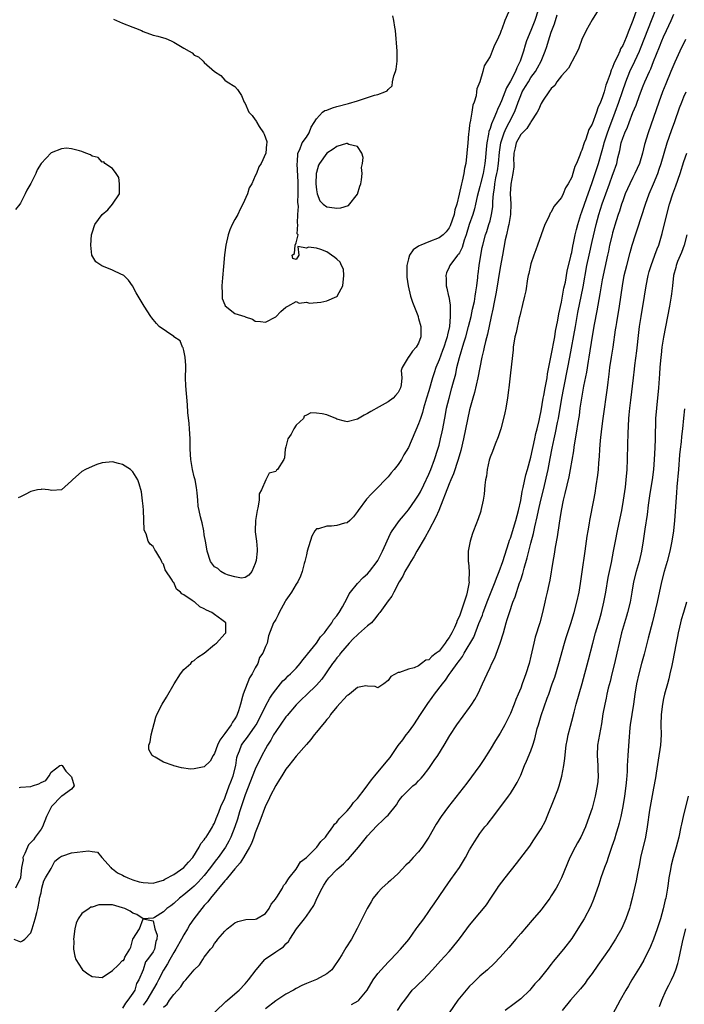
# Model space of a CAD drawing. Units: inches. Extents: x 2655000 to 2658000, y 1554000 to 1557000.
# Drawn here: x 2655767 to 2655897, y 1555030 to 1555223 of the extents above; entities that cross this region are included whole.
import ezdxf

# ---------------------------------------------------------------- set-up
doc = ezdxf.new("R2010")
doc.units = ezdxf.units.IN
doc.header["$MEASUREMENT"] = 0
doc.layers.add('LD26551554_2ft', color=252, linetype='Continuous')

msp = doc.modelspace()

# ---------------------------------------------------------------- linework, layer by layer
at = {"layer": 'LD26551554_2ft'}
for points, elevation in [([(2655795, 1555029.63), (2655795.73, 1555030.27), (2655796.2, 1555031), (2655797, 1555032.16), (2655798.38, 1555033.62), (2655799, 1555034.64), (2655799.2, 1555034.8), (2655799.38, 1555035), (2655801, 1555037), (2655802.05, 1555037.95), (2655802.69, 1555039), (2655803, 1555039.44), (2655804.22, 1555041), (2655804.6, 1555041.41), (2655805, 1555042.14), (2655805.4, 1555042.6), (2655805.68, 1555043), (2655807, 1555044.58), (2655807.45, 1555045), (2655808.34, 1555045.66), (2655809, 1555046.2), (2655809.55, 1555046.45), (2655811.17, 1555046.83), (2655813, 1555046.92), (2655813.2, 1555047), (2655815, 1555048.02), (2655815.74, 1555049), (2655816.13, 1555049.87), (2655817, 1555050.87), (2655817.04, 1555050.96), (2655817.24, 1555051.24), (2655818.3, 1555053), (2655818.52, 1555053.48), (2655819, 1555053.95), (2655819.36, 1555054.64), (2655819.66, 1555055), (2655821, 1555056.73), (2655821.19, 1555057), (2655821.87, 1555058.13), (2655823, 1555058.99), (2655825.02, 1555061), (2655825.85, 1555062.15), (2655826.72, 1555063), (2655827, 1555063.34), (2655828.21, 1555065), (2655828.51, 1555065.49), (2655829, 1555065.91), (2655829.46, 1555066.54), (2655831, 1555068.15), (2655831.7, 1555069), (2655832.25, 1555069.75), (2655833, 1555070.57), (2655834.53, 1555072.53), (2655835.79, 1555074.21), (2655836.41, 1555075), (2655837, 1555075.7), (2655839, 1555078.14), (2655839.41, 1555078.59), (2655839.68, 1555079), (2655841, 1555080.92), (2655841.93, 1555082.07), (2655842.58, 1555083), (2655843, 1555083.54), (2655844.07, 1555085), (2655845.39, 1555087), (2655846.81, 1555089.19), (2655847.68, 1555090.32), (2655848.14, 1555091), (2655849.65, 1555093), (2655850.27, 1555093.73), (2655851, 1555094.85), (2655851.36, 1555095.36), (2655852.57, 1555097), (2655852.77, 1555097.23), (2655853, 1555097.61), (2655853.61, 1555098.39), (2655853.95, 1555099), (2655855.81, 1555102.19), (2655856.83, 1555104.83), (2655857.5, 1555106.5), (2655857.65, 1555107), (2655858.57, 1555109.43), (2655860.02, 1555113), (2655860.27, 1555113.73), (2655860.79, 1555115), (2655861.52, 1555117), (2655862.71, 1555120.71), (2655862.84, 1555121.16), (2655863, 1555121.57), (2655864.07, 1555125), (2655864.58, 1555127), (2655865, 1555128.97), (2655865.3, 1555130.7), (2655865.5, 1555131.5), (2655866.03, 1555133.97), (2655866.33, 1555135), (2655867, 1555137.42), (2655867.76, 1555141), (2655867.96, 1555142.04), (2655868.22, 1555143), (2655868.6, 1555144.6), (2655868.72, 1555145.28), (2655869, 1555146.51), (2655869.42, 1555149), (2655869.53, 1555149.53), (2655869.78, 1555151), (2655869.99, 1555151.99), (2655870.16, 1555153), (2655870.26, 1555153.74), (2655871, 1555157.35), (2655871.67, 1555161), (2655871.85, 1555162.15), (2655872.29, 1555164.29), (2655872.49, 1555165.51), (2655873, 1555167.81), (2655873.48, 1555170.52), (2655873.75, 1555171.75), (2655874.14, 1555173.86), (2655874.83, 1555176.83), (2655874.88, 1555177.12), (2655875, 1555177.56), (2655875.23, 1555178.77), (2655875.38, 1555179.38), (2655875.7, 1555181), (2655875.94, 1555182.06), (2655876.18, 1555183), (2655876.81, 1555185), (2655877, 1555185.48), (2655877.51, 1555187), (2655879, 1555191.27), (2655880.23, 1555195), (2655881, 1555197.55), (2655881.32, 1555198.68), (2655881.39, 1555199), (2655882.02, 1555201), (2655882.27, 1555201.73), (2655883.51, 1555205), (2655884.22, 1555207), (2655884.93, 1555209.07), (2655885.62, 1555211), (2655886.42, 1555213), (2655887.37, 1555215), (2655888.27, 1555217), (2655888.49, 1555217.51), (2655893.8, 1555231)], 8310), ([(2655765.7, 1555043), (2655767, 1555042.48), (2655767.36, 1555042.64), (2655767.84, 1555043), (2655769, 1555044.2), (2655769.28, 1555045), (2655769.69, 1555046.31), (2655769.88, 1555047), (2655770.18, 1555048.18), (2655770.36, 1555049), (2655770.69, 1555050.69), (2655770.69, 1555051), (2655771, 1555052.06), (2655771.16, 1555053), (2655771.58, 1555054.42), (2655771.87, 1555055), (2655773, 1555056.82), (2655773.72, 1555058.28), (2655774.64, 1555059), (2655775, 1555059.25), (2655775.28, 1555059.28), (2655777, 1555059.92), (2655780.32, 1555060.32), (2655781, 1555060.15), (2655782.06, 1555060.06), (2655782.93, 1555059), (2655783, 1555058.94), (2655784.68, 1555057), (2655784.84, 1555056.84), (2655785, 1555056.74), (2655786.01, 1555056.01), (2655787, 1555055.5), (2655787.32, 1555055.32), (2655788, 1555055), (2655789, 1555054.62), (2655790.24, 1555054.24), (2655791, 1555054.06), (2655791.98, 1555054.02), (2655793, 1555053.94), (2655793.8, 1555054.2), (2655795, 1555054.52), (2655795.29, 1555054.71), (2655797, 1555055.65), (2655798.96, 1555057), (2655799.93, 1555058.07), (2655800.72, 1555059), (2655802.02, 1555061), (2655802.3, 1555061.7), (2655803, 1555062.48), (2655803.2, 1555062.8), (2655803.35, 1555063), (2655804, 1555064), (2655804.58, 1555065), (2655804.71, 1555065.29), (2655805, 1555065.72), (2655805.35, 1555066.65), (2655805.85, 1555067.85), (2655806.27, 1555069), (2655807, 1555070.61), (2655807.14, 1555071), (2655807.9, 1555073), (2655808.18, 1555073.82), (2655808.63, 1555075), (2655809.15, 1555077), (2655809.4, 1555078.6), (2655809.51, 1555079), (2655809.88, 1555079.88), (2655810.29, 1555081), (2655810.58, 1555081.42), (2655811.46, 1555082.54), (2655813, 1555084.71), (2655813.19, 1555085), (2655814.24, 1555087), (2655815, 1555088.63), (2655815.81, 1555090.19), (2655816.38, 1555091), (2655817, 1555091.85), (2655818.42, 1555093.58), (2655819, 1555094.09), (2655819.45, 1555094.55), (2655819.92, 1555095), (2655821, 1555096.1), (2655821.79, 1555097), (2655822.28, 1555097.72), (2655823, 1555098.55), (2655823.2, 1555098.8), (2655825, 1555101), (2655825.77, 1555102.23), (2655826.58, 1555103), (2655827, 1555103.63), (2655828.01, 1555105), (2655828.35, 1555105.65), (2655829, 1555106.36), (2655829.24, 1555106.76), (2655829.46, 1555107), (2655830.07, 1555108.07), (2655831, 1555109.79), (2655831.37, 1555110.63), (2655831.64, 1555111), (2655833, 1555112.66), (2655834.13, 1555113.87), (2655835, 1555114.55), (2655835.38, 1555115), (2655836.87, 1555117), (2655837, 1555117.21), (2655837.89, 1555119), (2655839.5, 1555122.5), (2655839.83, 1555123), (2655841.26, 1555125), (2655842.04, 1555125.96), (2655843, 1555127.08), (2655844.34, 1555129), (2655845, 1555129.98), (2655845.35, 1555130.65), (2655846.01, 1555132.01), (2655847, 1555134.12), (2655847.37, 1555135), (2655848.14, 1555137), (2655848.78, 1555139), (2655849, 1555139.76), (2655849.31, 1555141), (2655849.62, 1555142.38), (2655849.75, 1555143), (2655850.24, 1555145.76), (2655850.48, 1555147), (2655850.97, 1555148.97), (2655851.54, 1555151), (2655851.72, 1555151.72), (2655852.27, 1555153.73), (2655852.52, 1555155), (2655852.99, 1555156.99), (2655853.84, 1555159.84), (2655854.22, 1555161), (2655854.79, 1555163), (2655855.29, 1555165), (2655855.59, 1555166.41), (2655855.94, 1555167.94), (2655856.11, 1555169), (2655856.18, 1555169.82), (2655856.41, 1555171), (2655856.61, 1555172.61), (2655856.63, 1555173), (2655856.69, 1555173.31), (2655856.87, 1555175), (2655857.16, 1555177), (2655857.48, 1555178.52), (2655857.57, 1555179), (2655858.12, 1555181), (2655858.35, 1555181.65), (2655858.78, 1555183), (2655859, 1555183.76), (2655859.31, 1555185), (2655859.53, 1555186.47), (2655859.55, 1555187), (2655859.54, 1555187.54), (2655859.66, 1555189), (2655859.86, 1555190.14), (2655859.93, 1555191), (2655860.15, 1555192.15), (2655860.34, 1555193), (2655860.44, 1555193.56), (2655860.65, 1555195), (2655860.84, 1555197.16), (2655861.12, 1555199), (2655861.19, 1555199.19), (2655861.76, 1555201), (2655862.13, 1555201.87), (2655862.77, 1555203), (2655863.76, 1555205), (2655864.11, 1555205.89), (2655864.48, 1555207), (2655865, 1555208.29), (2655865.32, 1555209), (2655865.96, 1555210.04), (2655866.5, 1555211), (2655867, 1555211.81), (2655867.89, 1555213), (2655868.3, 1555213.7), (2655869.01, 1555215), (2655869.81, 1555217), (2655870.12, 1555217.88), (2655870.43, 1555219), (2655871, 1555220.73), (2655871.64, 1555222.36), (2655872.12, 1555224.12)], 8304), ([(2655862.62, 1555224.62), (2655861.88, 1555223), (2655861.3, 1555221.3), (2655861.17, 1555221), (2655861, 1555220.45), (2655860.31, 1555219), (2655859.86, 1555218.14), (2655859.44, 1555217), (2655859, 1555215.94), (2655858.45, 1555215), (2655857.86, 1555214.14), (2655857.58, 1555213), (2655856.97, 1555211), (2655856.43, 1555209.57), (2655856.37, 1555209), (2655856.25, 1555208.25), (2655855.86, 1555207), (2655855.6, 1555206.4), (2655855.4, 1555205), (2655855.1, 1555203.1), (2655855.05, 1555202.95), (2655855, 1555202.42), (2655854.82, 1555201.18), (2655854.8, 1555200.8), (2655854.62, 1555199), (2655854.45, 1555197), (2655854.23, 1555195), (2655854, 1555194), (2655853.84, 1555193), (2655853.53, 1555191.53), (2655853.37, 1555191), (2655852.97, 1555188.97), (2655852.5, 1555187), (2655852.12, 1555185.88), (2655851.97, 1555185), (2655851.21, 1555182.79), (2655851, 1555182.38), (2655850.41, 1555181.59), (2655849.78, 1555181), (2655849, 1555180.39), (2655847, 1555179.6), (2655845.4, 1555179), (2655845.13, 1555178.87), (2655845, 1555178.76), (2655843.95, 1555178.05), (2655843.2, 1555177), (2655843, 1555176.29), (2655842.71, 1555175), (2655842.69, 1555173), (2655842.72, 1555172.72), (2655842.93, 1555171), (2655843.42, 1555169), (2655843.79, 1555167.79), (2655844.82, 1555165.18), (2655844.88, 1555165), (2655844.89, 1555164.89), (2655845, 1555164.62), (2655845.43, 1555163), (2655845.41, 1555162.59), (2655845.41, 1555161), (2655845, 1555159.79), (2655844.52, 1555159), (2655843.77, 1555158.23), (2655843, 1555157.02), (2655842.97, 1555157), (2655842.95, 1555156.95), (2655841.75, 1555155), (2655841.59, 1555154.41), (2655841.69, 1555153), (2655841.57, 1555151.57), (2655841.46, 1555151), (2655841, 1555150.09), (2655840.48, 1555149.52), (2655840, 1555149), (2655839, 1555148.28), (2655837.27, 1555147.27), (2655835.63, 1555146.37), (2655835, 1555145.96), (2655834.34, 1555145.66), (2655833, 1555144.89), (2655831, 1555144.36), (2655830.47, 1555144.47), (2655829, 1555144.89), (2655828.78, 1555145), (2655827, 1555145.75), (2655826.09, 1555145.91), (2655825, 1555146.04), (2655823.87, 1555146.13), (2655823, 1555145.65), (2655822.55, 1555145.45), (2655822.42, 1555145), (2655821, 1555143.69), (2655820.53, 1555143), (2655820.04, 1555141.96), (2655819.36, 1555141), (2655819, 1555139.45), (2655818.87, 1555139), (2655818.71, 1555137.29), (2655818.56, 1555137), (2655817.37, 1555135), (2655817.15, 1555134.85), (2655817, 1555134.63), (2655815.73, 1555134.27), (2655815.09, 1555133), (2655814.18, 1555131), (2655813.77, 1555130.23), (2655813.75, 1555129), (2655813.5, 1555127.5), (2655813.36, 1555127), (2655813.03, 1555125), (2655812.96, 1555123), (2655813, 1555122.8), (2655813.24, 1555121), (2655813.39, 1555119.39), (2655813.39, 1555119), (2655813.15, 1555117.15), (2655813, 1555116.6), (2655812.34, 1555115), (2655811.72, 1555114.28), (2655811, 1555113.84), (2655810.3, 1555113.7), (2655809, 1555113.95), (2655807.72, 1555114.28), (2655807, 1555114.6), (2655806.21, 1555115), (2655805.62, 1555115.62), (2655805, 1555115.94), (2655804.24, 1555117), (2655803.57, 1555119), (2655803.5, 1555119.5), (2655803.26, 1555121), (2655803, 1555122.23), (2655802.89, 1555123), (2655802.57, 1555124.57), (2655802.44, 1555125), (2655802.25, 1555125.75), (2655801.97, 1555127), (2655801.83, 1555127.83), (2655801.7, 1555129), (2655801.58, 1555130.42), (2655801.47, 1555131.47), (2655801.18, 1555133), (2655801, 1555133.58), (2655800.69, 1555135), (2655800.35, 1555137), (2655800.24, 1555139), (2655800.21, 1555140.21), (2655800.22, 1555141), (2655800.1, 1555143), (2655800.02, 1555144.03), (2655799.79, 1555146.21), (2655799.7, 1555147.7), (2655799.4, 1555151.4), (2655799.34, 1555153), (2655799.35, 1555155), (2655799.37, 1555155.37), (2655799.26, 1555157), (2655799, 1555158.33), (2655798.86, 1555158.86), (2655798.74, 1555159), (2655798.25, 1555160.25), (2655797.06, 1555161), (2655797, 1555161.07), (2655794.13, 1555163), (2655793.64, 1555163.64), (2655793, 1555164.41), (2655792.74, 1555164.74), (2655792.52, 1555165), (2655791.19, 1555167), (2655789.64, 1555169.64), (2655788.92, 1555171), (2655788.12, 1555172.12), (2655787.22, 1555173), (2655787, 1555173.14), (2655786.77, 1555173.23), (2655785, 1555174.07), (2655782.91, 1555174.91), (2655781.73, 1555175.73), (2655780.98, 1555176.98), (2655780.77, 1555179), (2655780.9, 1555181), (2655781, 1555181.38), (2655781.57, 1555183), (2655782.99, 1555185.01), (2655784.08, 1555185.92), (2655784.98, 1555187), (2655786.35, 1555189), (2655786.4, 1555189.6), (2655786.41, 1555191), (2655786.25, 1555192.25), (2655785.75, 1555193), (2655785, 1555193.98), (2655783.51, 1555195), (2655783.33, 1555195.33), (2655783, 1555195.21), (2655782.17, 1555196.17), (2655781, 1555196.41), (2655780.67, 1555196.67), (2655779.78, 1555197), (2655779, 1555197.35), (2655778.54, 1555197.46), (2655777, 1555197.87), (2655776.01, 1555197.99), (2655775, 1555197.85), (2655772.97, 1555197.03), (2655771.03, 1555194.97), (2655770.27, 1555193.73), (2655769.97, 1555193), (2655769, 1555191.06), (2655768.25, 1555189.75), (2655767.91, 1555189), (2655767, 1555187.22), (2655766.85, 1555187), (2655766.02, 1555185.98)], 8300), ([(2655868.43, 1555225), (2655867.8, 1555223), (2655867, 1555221.05), (2655866.13, 1555219), (2655865.85, 1555218.15), (2655865.53, 1555217), (2655864.92, 1555215), (2655864.27, 1555213.73), (2655864, 1555213), (2655863, 1555211.09), (2655862.2, 1555209.8), (2655861.24, 1555207.24), (2655861, 1555206.64), (2655860.47, 1555205.53), (2655860.28, 1555205), (2655859.76, 1555203.76), (2655859.26, 1555202.74), (2655859, 1555201.8), (2655858.78, 1555201.22), (2655858.71, 1555200.71), (2655858.38, 1555199), (2655858.24, 1555197.76), (2655858.12, 1555196.12), (2655857.99, 1555195), (2655857.82, 1555194.18), (2655857.62, 1555193), (2655857.11, 1555191), (2655857, 1555190.49), (2655856.48, 1555188.48), (2655856.17, 1555187), (2655855.93, 1555186.07), (2655855.6, 1555185), (2655854.92, 1555183), (2655854.33, 1555181), (2655853.95, 1555179.95), (2655853.52, 1555178.48), (2655853, 1555177.49), (2655852.82, 1555177.18), (2655852.64, 1555177), (2655851.13, 1555175), (2655851, 1555174.65), (2655850.47, 1555173.53), (2655850.32, 1555173), (2655850.38, 1555172.38), (2655850.42, 1555171), (2655850.55, 1555170.55), (2655850.86, 1555169), (2655850.9, 1555168.9), (2655851.18, 1555167.18), (2655851.15, 1555166.85), (2655851.21, 1555165), (2655851.04, 1555163.04), (2655850.63, 1555161.37), (2655850.59, 1555161), (2655850.41, 1555160.41), (2655849.94, 1555159), (2655849.69, 1555158.31), (2655849, 1555156.48), (2655848.39, 1555155), (2655848.04, 1555153.96), (2655847.74, 1555153), (2655847, 1555150.42), (2655846.57, 1555149), (2655846.36, 1555148.36), (2655845.97, 1555147), (2655845.79, 1555146.21), (2655845.35, 1555145), (2655845, 1555143.93), (2655843, 1555139.33), (2655842.13, 1555137.87), (2655841.64, 1555137), (2655841, 1555135.98), (2655840.21, 1555135), (2655839.63, 1555134.37), (2655839, 1555133.6), (2655838.46, 1555133), (2655837, 1555131.51), (2655836.52, 1555131), (2655835.75, 1555130.25), (2655834.77, 1555129.23), (2655833.13, 1555127), (2655833, 1555126.79), (2655832.26, 1555125.74), (2655831.49, 1555125), (2655831, 1555124.58), (2655830.47, 1555124.47), (2655829, 1555124.01), (2655827.93, 1555123.93), (2655827, 1555123.93), (2655825.39, 1555123.39), (2655825, 1555123.38), (2655824.67, 1555123), (2655824.05, 1555121.95), (2655823.17, 1555119), (2655823, 1555118.31), (2655822.71, 1555117), (2655822.58, 1555116.58), (2655822.18, 1555115), (2655821.87, 1555114.13), (2655821.3, 1555113), (2655821, 1555112.54), (2655820.08, 1555111), (2655819.66, 1555110.34), (2655819, 1555109.4), (2655818.86, 1555109.14), (2655818.43, 1555108.43), (2655817.64, 1555107), (2655817.47, 1555106.53), (2655817, 1555105.62), (2655816.78, 1555105.22), (2655816.59, 1555105), (2655815.61, 1555102.39), (2655815.29, 1555101), (2655815, 1555100.35), (2655814.46, 1555099), (2655813.84, 1555098.16), (2655813.48, 1555097), (2655813, 1555096.18), (2655812.4, 1555095), (2655811.83, 1555094.17), (2655810.61, 1555091), (2655810.51, 1555090.51), (2655810.09, 1555089), (2655809.71, 1555087.71), (2655809.47, 1555087), (2655809.29, 1555086.71), (2655809, 1555086.17), (2655808.51, 1555085.49), (2655808.27, 1555085), (2655807, 1555083.3), (2655806.05, 1555081.95), (2655805.59, 1555081), (2655805, 1555079.39), (2655804.73, 1555079), (2655804.14, 1555077.86), (2655803, 1555076.77), (2655801, 1555076.37), (2655800.31, 1555076.31), (2655798.53, 1555076.53), (2655797, 1555076.95), (2655796.91, 1555077), (2655795, 1555077.67), (2655793.35, 1555078.65), (2655793, 1555078.84), (2655792.76, 1555079), (2655792.15, 1555080.15), (2655792.14, 1555081), (2655792.37, 1555081.63), (2655792.59, 1555083), (2655793.5, 1555086.5), (2655793.7, 1555087), (2655794.74, 1555089), (2655795.61, 1555090.39), (2655797.08, 1555093), (2655798.32, 1555095), (2655799, 1555095.82), (2655800.33, 1555097), (2655800.64, 1555097.36), (2655801, 1555097.59), (2655801.75, 1555098.25), (2655802.96, 1555099), (2655805, 1555100.73), (2655805.38, 1555101), (2655807, 1555102.83), (2655807.2, 1555103), (2655807.22, 1555103.22), (2655807.19, 1555105), (2655806.44, 1555105.56), (2655805, 1555106.58), (2655804.5, 1555107), (2655803.42, 1555107.42), (2655803, 1555107.74), (2655802.12, 1555108.12), (2655801.14, 1555109), (2655801, 1555109.08), (2655800.63, 1555109.37), (2655799, 1555110.48), (2655798.62, 1555110.62), (2655798.36, 1555111), (2655797.56, 1555111.56), (2655797, 1555112.85), (2655796.9, 1555112.9), (2655796.7, 1555113.3), (2655795.32, 1555115.32), (2655795, 1555116.44), (2655794.73, 1555116.73), (2655794.65, 1555117), (2655794.28, 1555117.72), (2655793.5, 1555119), (2655793.29, 1555119.29), (2655793, 1555119.94), (2655792.36, 1555120.36), (2655791.98, 1555121), (2655791.58, 1555122.42), (2655791.28, 1555123), (2655791.22, 1555123.22), (2655791.06, 1555127.06), (2655791, 1555127.83), (2655790.9, 1555128.9), (2655790.66, 1555130.66), (2655790.23, 1555132.23), (2655789.99, 1555133), (2655789, 1555134.56), (2655788.54, 1555135), (2655787, 1555135.97), (2655786.18, 1555136.18), (2655785, 1555136.5), (2655783, 1555136.29), (2655781.97, 1555135.97), (2655781, 1555135.59), (2655779.71, 1555135), (2655779, 1555134.59), (2655777.17, 1555133), (2655777, 1555132.82), (2655775, 1555131.01), (2655773.1, 1555130.9), (2655772.47, 1555131), (2655771.14, 1555131.14), (2655771, 1555131.12), (2655770.34, 1555131), (2655769, 1555130.69), (2655767.9, 1555130.1), (2655767, 1555129.68), (2655766.55, 1555129.45)], 8302), ([(2655785.23, 1555223.23), (2655785.82, 1555223), (2655787, 1555222.48), (2655789, 1555221.66), (2655789.5, 1555221.5), (2655790.72, 1555221), (2655791, 1555220.84), (2655793, 1555220.13), (2655793.92, 1555219.92), (2655795.45, 1555219.45), (2655796.52, 1555219), (2655797, 1555218.76), (2655797.65, 1555218.35), (2655799, 1555217.56), (2655800.04, 1555217), (2655800.63, 1555216.63), (2655801, 1555216.22), (2655801.85, 1555215.85), (2655802.78, 1555215), (2655803, 1555214.77), (2655805, 1555212.99), (2655806.24, 1555212.24), (2655807, 1555211.27), (2655807.5, 1555211), (2655809, 1555210.03), (2655809.48, 1555209.48), (2655810.32, 1555208.32), (2655810.83, 1555207), (2655811, 1555206.72), (2655811.75, 1555205), (2655812.35, 1555204.35), (2655813, 1555203.55), (2655813.2, 1555203.2), (2655813.29, 1555203), (2655813.78, 1555202.22), (2655814.61, 1555201), (2655814.75, 1555200.75), (2655815, 1555200.02), (2655815.25, 1555199.25), (2655815.28, 1555199), (2655815.22, 1555198.78), (2655815.06, 1555197), (2655814.14, 1555195), (2655813.66, 1555194.34), (2655813.23, 1555193), (2655813, 1555192.53), (2655812.29, 1555191), (2655811.8, 1555190.2), (2655811.44, 1555189), (2655810.55, 1555187), (2655810, 1555186), (2655809.55, 1555185), (2655809, 1555184), (2655808.49, 1555183), (2655808.01, 1555181.99), (2655807.7, 1555181), (2655807.21, 1555179), (2655806.95, 1555177.05), (2655806.76, 1555174.76), (2655806.54, 1555172.54), (2655806.41, 1555171), (2655806.5, 1555169.5), (2655806.47, 1555169), (2655806.52, 1555168.52), (2655807, 1555167.26), (2655807.09, 1555167.09), (2655809, 1555165.57), (2655810.91, 1555165), (2655811, 1555164.95), (2655812.46, 1555164.46), (2655813, 1555164.06), (2655814.03, 1555164.03), (2655815, 1555163.91), (2655817, 1555164.95), (2655818.01, 1555165.99), (2655819, 1555166.8), (2655819.1, 1555166.9), (2655819.34, 1555167), (2655821, 1555167.92), (2655821.61, 1555167.61), (2655823, 1555167.79), (2655823.61, 1555167.61), (2655825.82, 1555167.82), (2655827, 1555168.04), (2655829, 1555168.93), (2655829.08, 1555169), (2655829.12, 1555169.12), (2655830.16, 1555171), (2655830.36, 1555173), (2655830.27, 1555174.27), (2655829.9, 1555175), (2655829.64, 1555175.64), (2655829, 1555176.25), (2655828.57, 1555176.57), (2655827.93, 1555177), (2655827, 1555177.66), (2655825.86, 1555178.14), (2655825, 1555178.41), (2655823.4, 1555178.6), (2655823, 1555178.4), (2655821.32, 1555178.68), (2655821.5, 1555177), (2655821, 1555176.14), (2655820.37, 1555176.37), (2655820.19, 1555177), (2655820.67, 1555177.33), (2655820.8, 1555179), (2655821, 1555179.42), (2655821.37, 1555181), (2655821.18, 1555181.18), (2655821.36, 1555183), (2655821.25, 1555183.25), (2655821.34, 1555185), (2655821.44, 1555186.56), (2655821.38, 1555187), (2655821.36, 1555187.36), (2655821.41, 1555189), (2655821.38, 1555191.38), (2655821.17, 1555194.83), (2655821.19, 1555195), (2655821.26, 1555195.26), (2655821.32, 1555197), (2655821.74, 1555197.74), (2655822.18, 1555199), (2655823, 1555200.13), (2655823.56, 1555201), (2655823.91, 1555202.09), (2655824.54, 1555203), (2655825, 1555203.75), (2655826.19, 1555205), (2655826.65, 1555205.35), (2655827, 1555205.45), (2655828.11, 1555205.89), (2655829, 1555206.11), (2655831.27, 1555206.73), (2655833, 1555207.26), (2655833.4, 1555207.4), (2655835, 1555207.89), (2655836.34, 1555208.34), (2655837, 1555208.46), (2655838.4, 1555209), (2655838.82, 1555209.18), (2655839, 1555209.48), (2655839.81, 1555210.19), (2655839.9, 1555211), (2655840.14, 1555212.14), (2655840.46, 1555213), (2655840.57, 1555213.43), (2655840.8, 1555215), (2655840.81, 1555217), (2655840.45, 1555221), (2655840.34, 1555221.66), (2655840.16, 1555223), (2655839.93, 1555223.93)], 8298), ([(2655880.16, 1555225), (2655879, 1555223.15), (2655877.85, 1555221), (2655877, 1555219.28), (2655876.41, 1555217.59), (2655876.16, 1555217), (2655875.17, 1555215.17), (2655875.06, 1555214.94), (2655875, 1555214.88), (2655874.37, 1555213.63), (2655873, 1555212.17), (2655872.1, 1555211), (2655871.72, 1555210.28), (2655871, 1555209.65), (2655870.51, 1555209), (2655869.39, 1555207.39), (2655869, 1555206.76), (2655868.52, 1555205.48), (2655868.25, 1555205), (2655867, 1555203.16), (2655866.92, 1555203), (2655866.19, 1555201.81), (2655865.33, 1555201), (2655865, 1555200.63), (2655864.12, 1555199), (2655863.94, 1555198.06), (2655863.67, 1555197), (2655863.61, 1555195.61), (2655863.64, 1555195), (2655863.64, 1555194.35), (2655863.47, 1555193), (2655863.06, 1555190.94), (2655862.97, 1555189), (2655863.1, 1555187.1), (2655863.02, 1555185), (2655862.68, 1555183), (2655862.57, 1555182.57), (2655862.23, 1555181), (2655861.99, 1555179.99), (2655861.42, 1555177), (2655861, 1555174.58), (2655860.22, 1555169.78), (2655859.8, 1555167.8), (2655859.55, 1555166.45), (2655859.23, 1555165), (2655858.49, 1555161.51), (2655858.08, 1555160.08), (2655857.83, 1555159), (2655857.69, 1555158.31), (2655857.37, 1555157), (2655856.63, 1555153), (2655855.92, 1555150.08), (2655855.6, 1555149), (2655855, 1555146.73), (2655853.78, 1555141), (2655853.25, 1555138.75), (2655852.77, 1555137), (2655851.84, 1555134.16), (2655851.33, 1555133), (2655851, 1555132.22), (2655850.19, 1555130.19), (2655849.76, 1555129), (2655848.94, 1555127), (2655848.36, 1555125.64), (2655847, 1555123.08), (2655846.26, 1555121.74), (2655844.63, 1555119), (2655844.08, 1555117.92), (2655843.48, 1555117), (2655843, 1555116.2), (2655842.3, 1555115), (2655841.89, 1555114.11), (2655841.17, 1555113), (2655840.12, 1555111), (2655839.78, 1555110.22), (2655839, 1555109.25), (2655837.39, 1555107), (2655837.22, 1555106.78), (2655837, 1555106.55), (2655836.33, 1555105.67), (2655835.74, 1555105), (2655835, 1555104.4), (2655833.2, 1555102.8), (2655833, 1555102.64), (2655832.16, 1555101.84), (2655831.38, 1555101), (2655829.7, 1555099), (2655829.42, 1555098.58), (2655829, 1555098.09), (2655828.52, 1555097.48), (2655828.09, 1555097), (2655827, 1555095.39), (2655826.72, 1555095), (2655826.05, 1555093.95), (2655825, 1555092.76), (2655823, 1555090.87), (2655822.07, 1555089.93), (2655821, 1555088.89), (2655819.22, 1555086.78), (2655819, 1555086.54), (2655817, 1555083.68), (2655816.59, 1555083), (2655816.04, 1555081.96), (2655815.4, 1555081), (2655815, 1555080.31), (2655814.28, 1555079), (2655813, 1555076.32), (2655811, 1555071.28), (2655809.92, 1555067.92), (2655809.5, 1555066.5), (2655808.98, 1555065), (2655808.2, 1555063), (2655807.82, 1555062.18), (2655807.15, 1555061), (2655805.74, 1555059), (2655805.42, 1555058.58), (2655804.53, 1555057.47), (2655804.2, 1555057), (2655803, 1555055.48), (2655801.82, 1555054.18), (2655801, 1555053.37), (2655800.54, 1555053), (2655799, 1555051.69), (2655798.14, 1555051), (2655797, 1555049.94), (2655796.46, 1555049.54), (2655795.64, 1555049), (2655795, 1555048.33), (2655793.23, 1555047.23), (2655793, 1555047.1), (2655791.05, 1555047), (2655793, 1555046.56), (2655793.29, 1555045), (2655793.79, 1555043.79), (2655793.7, 1555043), (2655793.47, 1555042.53), (2655793.26, 1555041), (2655793, 1555040.48), (2655791.89, 1555039), (2655791.45, 1555038.55), (2655791.02, 1555037), (2655790.19, 1555035), (2655789.73, 1555034.27), (2655789.36, 1555033), (2655789, 1555032.39), (2655788.02, 1555031), (2655787.53, 1555030.47), (2655787, 1555029.49)], 8306), ([(2655887.7, 1555225), (2655887, 1555222.98), (2655886.19, 1555221), (2655885.67, 1555219.67), (2655885, 1555218.11), (2655884.59, 1555217.41), (2655884.42, 1555217), (2655883.95, 1555215.95), (2655883.31, 1555214.69), (2655883, 1555213.78), (2655882.73, 1555213.27), (2655882.53, 1555212.53), (2655881.98, 1555211), (2655881.7, 1555210.3), (2655881.37, 1555209), (2655881, 1555207.84), (2655880.65, 1555207), (2655880.13, 1555205.87), (2655879.86, 1555205), (2655879, 1555202.66), (2655878.38, 1555201.62), (2655877.74, 1555199.74), (2655877.43, 1555199), (2655877, 1555197.58), (2655876.8, 1555197.2), (2655876.6, 1555196.6), (2655875.91, 1555195), (2655875.62, 1555194.38), (2655875.23, 1555193), (2655875, 1555192.28), (2655874.32, 1555191), (2655873.8, 1555190.2), (2655873.32, 1555189), (2655873, 1555188.34), (2655871.9, 1555187), (2655871.47, 1555186.53), (2655871, 1555185.45), (2655870.79, 1555185.21), (2655870.51, 1555184.51), (2655869.75, 1555183), (2655869, 1555181.01), (2655868.27, 1555179), (2655867.95, 1555178.05), (2655867.57, 1555177), (2655867, 1555175.33), (2655866.91, 1555175), (2655866.61, 1555173.39), (2655866.49, 1555173), (2655866.36, 1555172.36), (2655866, 1555170), (2655865.78, 1555169), (2655865.37, 1555167.37), (2655865.24, 1555166.76), (2655865, 1555165.97), (2655864.85, 1555165.15), (2655864.73, 1555164.73), (2655864.12, 1555161.88), (2655863.88, 1555161), (2655863.55, 1555159), (2655863.52, 1555158.48), (2655863, 1555153.93), (2655862.71, 1555151), (2655862.64, 1555150.64), (2655862.44, 1555149), (2655862.29, 1555148.29), (2655862.08, 1555147), (2655861.9, 1555146.1), (2655861.62, 1555145), (2655861.08, 1555143), (2655860.6, 1555141.4), (2655859.98, 1555139.98), (2655859.45, 1555138.55), (2655859, 1555137.45), (2655858.82, 1555136.82), (2655858.43, 1555135), (2655858.28, 1555133.72), (2655858.1, 1555133), (2655857.95, 1555131.95), (2655857.82, 1555130.18), (2655857.67, 1555129), (2655857.22, 1555127), (2655857.16, 1555126.84), (2655856.66, 1555125.34), (2655855.74, 1555123), (2655855.55, 1555122.45), (2655855.11, 1555121), (2655854.72, 1555119), (2655854.74, 1555118.74), (2655854.7, 1555117), (2655854.78, 1555116.78), (2655854.91, 1555115), (2655854.87, 1555113.13), (2655854.9, 1555113), (2655854.91, 1555112.91), (2655854.52, 1555111), (2655854.39, 1555110.39), (2655853.92, 1555109), (2655853.43, 1555107.43), (2655853, 1555106.25), (2655852.57, 1555105.43), (2655852.45, 1555105), (2655852.03, 1555104.03), (2655851.51, 1555103), (2655851, 1555102.09), (2655850.5, 1555101.5), (2655850.23, 1555101), (2655849, 1555099.44), (2655848.45, 1555099), (2655847.6, 1555098.4), (2655847, 1555097.75), (2655846.38, 1555097.62), (2655845.59, 1555097), (2655845, 1555096.56), (2655844.14, 1555096.14), (2655843, 1555095.86), (2655841.26, 1555095.26), (2655841, 1555095.24), (2655839.58, 1555094.42), (2655839, 1555093.67), (2655838.16, 1555093), (2655837, 1555092.2), (2655836.46, 1555092.46), (2655835, 1555092.55), (2655834.64, 1555092.64), (2655833, 1555092.3), (2655831.45, 1555091), (2655831.22, 1555090.78), (2655831, 1555090.72), (2655829, 1555088.53), (2655827.7, 1555087), (2655827.5, 1555086.5), (2655827, 1555086.01), (2655826.58, 1555085.42), (2655826.14, 1555085), (2655825, 1555083.53), (2655824.56, 1555083), (2655823.89, 1555082.11), (2655823, 1555081.14), (2655821, 1555078.83), (2655819.55, 1555077), (2655819, 1555076.28), (2655818.19, 1555075), (2655817.76, 1555074.24), (2655817, 1555073.12), (2655815.91, 1555071), (2655815.63, 1555070.37), (2655815, 1555069.13), (2655813.89, 1555066.11), (2655813, 1555063.85), (2655812.72, 1555063), (2655812.24, 1555061.76), (2655811.86, 1555061), (2655810.69, 1555059), (2655810.05, 1555057.95), (2655809, 1555056.74), (2655807.53, 1555055), (2655807.31, 1555054.69), (2655807, 1555054.41), (2655804.2, 1555051), (2655803.7, 1555050.3), (2655803, 1555049.56), (2655802.51, 1555049), (2655800.96, 1555047), (2655800.16, 1555045.84), (2655799.69, 1555045), (2655799, 1555043.86), (2655798.55, 1555043), (2655797.4, 1555041), (2655797, 1555040.4), (2655796.23, 1555039), (2655795.82, 1555038.18), (2655795, 1555036.9), (2655794.01, 1555035), (2655793.67, 1555034.33), (2655791.72, 1555031), (2655791.44, 1555030.56), (2655791, 1555030.02)], 8308), ([(2655803, 1555026.63), (2655807.24, 1555030.76), (2655807.54, 1555031), (2655809, 1555032.29), (2655809.83, 1555033), (2655811, 1555034.22), (2655811.69, 1555035), (2655813.19, 1555037), (2655814.87, 1555039), (2655815, 1555039.11), (2655817, 1555040.48), (2655817.78, 1555041), (2655818.52, 1555041.48), (2655819, 1555042.07), (2655819.48, 1555042.52), (2655819.76, 1555043), (2655821.07, 1555045), (2655822.64, 1555047), (2655823, 1555047.49), (2655824.44, 1555049.56), (2655825.19, 1555051.19), (2655826.08, 1555053), (2655826.45, 1555053.55), (2655827, 1555054.45), (2655827.42, 1555055), (2655829, 1555056.61), (2655829.42, 1555057), (2655830.28, 1555057.72), (2655831, 1555058.5), (2655831.27, 1555058.73), (2655833.21, 1555061), (2655834.02, 1555061.98), (2655834.79, 1555063), (2655835, 1555063.26), (2655836.82, 1555065.18), (2655837, 1555065.39), (2655837.86, 1555066.14), (2655838.72, 1555067), (2655839, 1555067.31), (2655840.67, 1555069.33), (2655841, 1555069.87), (2655841.47, 1555070.53), (2655841.83, 1555071), (2655843, 1555072.19), (2655843.89, 1555073), (2655844.49, 1555073.51), (2655845, 1555074), (2655845.49, 1555074.51), (2655845.92, 1555075), (2655847, 1555076.42), (2655847.41, 1555077), (2655848.03, 1555077.97), (2655848.74, 1555079), (2655850, 1555081), (2655851.13, 1555082.87), (2655852.52, 1555085), (2655855, 1555088.38), (2655855.43, 1555089), (2655856.04, 1555089.96), (2655856.59, 1555091), (2655857, 1555091.83), (2655857.51, 1555093), (2655858, 1555094), (2655858.41, 1555095), (2655859, 1555096.2), (2655859.36, 1555097), (2655859.91, 1555098.09), (2655861.01, 1555101), (2655861.62, 1555103), (2655862.17, 1555105), (2655862.38, 1555105.62), (2655862.78, 1555107), (2655863.49, 1555109), (2655863.93, 1555110.07), (2655864.8, 1555112.8), (2655864.91, 1555113.09), (2655865, 1555113.42), (2655865.39, 1555114.61), (2655865.65, 1555115.65), (2655866.29, 1555117.71), (2655866.59, 1555119), (2655867, 1555120.55), (2655867.54, 1555122.46), (2655867.8, 1555123.8), (2655868.25, 1555125.75), (2655868.5, 1555127), (2655868.97, 1555129.03), (2655869.45, 1555131), (2655870.36, 1555135), (2655870.8, 1555137.2), (2655871.16, 1555139.16), (2655871.54, 1555141), (2655871.82, 1555142.18), (2655872.23, 1555144.23), (2655872.4, 1555145), (2655873.07, 1555149), (2655873.45, 1555151), (2655874.25, 1555155), (2655874.63, 1555157), (2655875.71, 1555163), (2655876.22, 1555165.78), (2655877.22, 1555170.78), (2655877.99, 1555175), (2655878.4, 1555177), (2655879, 1555179.71), (2655879.77, 1555183), (2655880.33, 1555185), (2655881, 1555187.09), (2655882.39, 1555191), (2655883, 1555192.68), (2655883.13, 1555193), (2655883.83, 1555195), (2655884.07, 1555196.07), (2655884.46, 1555197.54), (2655884.72, 1555199), (2655885, 1555199.92), (2655885.39, 1555201), (2655885.91, 1555202.09), (2655886.24, 1555203), (2655887, 1555204.96), (2655887.6, 1555206.4), (2655888.27, 1555208.27), (2655889, 1555210.2), (2655889.32, 1555211), (2655890.22, 1555213), (2655890.48, 1555213.52), (2655891.06, 1555214.94), (2655892.2, 1555217.8), (2655892.65, 1555219), (2655893, 1555219.81), (2655893.57, 1555221), (2655894.48, 1555223), (2655895, 1555224.25)], 8312), ([(2655897.28, 1555219.28), (2655896.19, 1555217), (2655895.19, 1555214.81), (2655895, 1555214.38), (2655894.45, 1555213), (2655893.43, 1555210.57), (2655892.82, 1555209), (2655892.09, 1555207), (2655889.96, 1555201), (2655889.29, 1555198.71), (2655888.9, 1555197), (2655888.29, 1555195), (2655887.4, 1555193), (2655887, 1555192.26), (2655886.37, 1555191), (2655885.5, 1555189), (2655885, 1555187.64), (2655884.78, 1555187), (2655884.36, 1555185.64), (2655884.13, 1555185), (2655883.71, 1555183.71), (2655883, 1555181.38), (2655882.9, 1555181), (2655882.43, 1555179), (2655882.18, 1555177.82), (2655881.99, 1555177), (2655881, 1555172.18), (2655880.78, 1555171), (2655880.54, 1555169.46), (2655880.31, 1555168.31), (2655879.93, 1555166.07), (2655879.4, 1555163.4), (2655879, 1555161.11), (2655878.38, 1555157), (2655878.24, 1555156.24), (2655877.9, 1555154.1), (2655877.34, 1555151.34), (2655876.9, 1555149), (2655876.61, 1555147), (2655876.43, 1555145.57), (2655876.19, 1555144.19), (2655875.89, 1555142.11), (2655875.67, 1555141), (2655875.42, 1555139.42), (2655875.33, 1555138.67), (2655874.68, 1555135), (2655874.41, 1555133.59), (2655873.67, 1555130.33), (2655873.34, 1555129), (2655872.91, 1555127), (2655872.67, 1555125.33), (2655872.51, 1555124.51), (2655872.17, 1555121.83), (2655871.79, 1555119.79), (2655871.58, 1555118.42), (2655871.3, 1555117), (2655870.69, 1555113.31), (2655870.51, 1555112.51), (2655870.21, 1555111), (2655869.95, 1555109.95), (2655869.75, 1555109), (2655869.28, 1555107), (2655868.74, 1555105), (2655867.87, 1555102.13), (2655867.58, 1555101), (2655867, 1555098.44), (2655866.63, 1555097), (2655866.01, 1555095), (2655865.73, 1555094.27), (2655865.32, 1555093), (2655865, 1555092.14), (2655864.53, 1555091), (2655864.07, 1555089.93), (2655863.73, 1555089), (2655863, 1555087.19), (2655861.91, 1555085), (2655861, 1555083.38), (2655860.08, 1555081.92), (2655859, 1555080.15), (2655857.79, 1555078.21), (2655857, 1555076.99), (2655854.42, 1555073.58), (2655850.83, 1555069), (2655849.39, 1555067), (2655848.46, 1555065.54), (2655847, 1555062.96), (2655845.71, 1555061), (2655845, 1555060.12), (2655843.94, 1555059), (2655843, 1555057.95), (2655842.52, 1555057.48), (2655841, 1555055.86), (2655839.5, 1555054.5), (2655839, 1555054.11), (2655837.76, 1555053), (2655837, 1555052.15), (2655836.11, 1555051), (2655835.71, 1555050.29), (2655834.91, 1555049), (2655833.62, 1555046.38), (2655832.95, 1555045.05), (2655831.82, 1555043), (2655830.72, 1555041.28), (2655829.93, 1555039.93), (2655829.35, 1555039), (2655828.41, 1555037.59), (2655827.96, 1555037), (2655827, 1555036.2), (2655825, 1555035.11), (2655823, 1555034.29), (2655822.12, 1555033.88), (2655821, 1555033.32), (2655820.46, 1555033), (2655819, 1555032.23), (2655817, 1555030.88), (2655815, 1555029.35)], 8314), ([(2655831.84, 1555030.16), (2655833.12, 1555030.88), (2655833.26, 1555031), (2655834.94, 1555033), (2655836.07, 1555035), (2655837, 1555036.26), (2655837.65, 1555037), (2655839, 1555038.46), (2655839.58, 1555039), (2655841.44, 1555041), (2655843.05, 1555042.95), (2655844.53, 1555045), (2655844.71, 1555045.29), (2655846.02, 1555047), (2655847, 1555048.43), (2655847.42, 1555049), (2655848.07, 1555049.93), (2655849, 1555051.37), (2655850.12, 1555053), (2655851.34, 1555054.66), (2655852.98, 1555057.02), (2655854.19, 1555059), (2655855, 1555060.48), (2655855.93, 1555062.07), (2655856.51, 1555063), (2655857, 1555063.7), (2655858, 1555065), (2655858.47, 1555065.53), (2655859, 1555066.22), (2655859.36, 1555066.64), (2655862.62, 1555071), (2655863, 1555071.55), (2655863.93, 1555073), (2655864.33, 1555073.67), (2655865, 1555075.15), (2655865.76, 1555077), (2655866.17, 1555077.83), (2655867, 1555079.89), (2655867.38, 1555081), (2655867.76, 1555082.24), (2655868.25, 1555084.25), (2655868.46, 1555085), (2655868.59, 1555085.41), (2655869, 1555086.82), (2655870.2, 1555090.2), (2655870.5, 1555091), (2655871.18, 1555093), (2655871.66, 1555094.34), (2655872.47, 1555097), (2655873.61, 1555101), (2655873.93, 1555102.07), (2655874.81, 1555104.81), (2655875.49, 1555107), (2655876.02, 1555109), (2655876.43, 1555111), (2655876.69, 1555112.69), (2655877.02, 1555114.98), (2655877.64, 1555119), (2655878.03, 1555121.97), (2655878.2, 1555123), (2655878.48, 1555124.48), (2655878.54, 1555125), (2655879.34, 1555129), (2655879.6, 1555130.4), (2655879.79, 1555131.79), (2655880.12, 1555133.88), (2655880.22, 1555135), (2655880.32, 1555136.32), (2655880.45, 1555137.55), (2655880.54, 1555139), (2655880.67, 1555140.67), (2655880.92, 1555143), (2655881.18, 1555145), (2655882.03, 1555151), (2655882.14, 1555152.14), (2655882.33, 1555153.67), (2655882.48, 1555155), (2655882.77, 1555157), (2655883.1, 1555159), (2655883.61, 1555162.39), (2655883.69, 1555163), (2655883.81, 1555163.81), (2655884.34, 1555167), (2655884.92, 1555171), (2655885.31, 1555173), (2655885.78, 1555175), (2655886.44, 1555177.56), (2655886.84, 1555179), (2655887.47, 1555181), (2655887.86, 1555182.14), (2655889.43, 1555187), (2655890.18, 1555189), (2655891.04, 1555190.96), (2655891.86, 1555193), (2655892.16, 1555193.84), (2655892.52, 1555195), (2655893.09, 1555197), (2655893.72, 1555199), (2655894.57, 1555201.43), (2655895.23, 1555203.23), (2655896.15, 1555205.85), (2655896.57, 1555207), (2655897, 1555208.06), (2655897.43, 1555209)], 8316), ([(2655840.83, 1555029), (2655841.69, 1555030.31), (2655842.27, 1555031), (2655843, 1555032.04), (2655843.74, 1555033), (2655844.39, 1555033.61), (2655845, 1555034.14), (2655845.89, 1555035), (2655847.72, 1555037), (2655849.27, 1555038.73), (2655851, 1555040.56), (2655851.36, 1555041), (2655853, 1555043.06), (2655854.47, 1555045), (2655855, 1555045.74), (2655857, 1555048.17), (2655857.72, 1555049), (2655858.29, 1555049.71), (2655859.18, 1555051), (2655860.44, 1555053), (2655860.67, 1555053.33), (2655861.93, 1555055), (2655864.21, 1555057.79), (2655866.77, 1555061.23), (2655867.58, 1555062.42), (2655869, 1555064.59), (2655869.85, 1555066.15), (2655870.21, 1555067), (2655871.57, 1555070.43), (2655872.25, 1555072.25), (2655872.53, 1555073), (2655873.09, 1555074.91), (2655873.48, 1555077), (2655873.64, 1555078.36), (2655873.75, 1555079.75), (2655873.9, 1555081), (2655874.09, 1555081.91), (2655874.29, 1555083), (2655874.73, 1555084.73), (2655875, 1555085.7), (2655875.46, 1555087.46), (2655875.88, 1555089), (2655877.06, 1555093.06), (2655878.28, 1555097.72), (2655879.11, 1555101), (2655879.66, 1555103), (2655880.42, 1555105.58), (2655880.82, 1555107), (2655881.32, 1555109), (2655881.7, 1555111), (2655882.16, 1555113.84), (2655882.38, 1555115), (2655882.78, 1555116.78), (2655883.21, 1555119), (2655883.57, 1555121), (2655883.97, 1555123), (2655884.51, 1555125.49), (2655884.82, 1555127), (2655885.16, 1555129), (2655885.52, 1555131.52), (2655885.7, 1555133), (2655885.88, 1555135), (2655885.94, 1555137), (2655885.97, 1555139.97), (2655886.04, 1555142.04), (2655886.22, 1555145), (2655886.29, 1555145.71), (2655886.4, 1555147), (2655886.57, 1555148.57), (2655887.14, 1555153), (2655887.33, 1555154.67), (2655887.4, 1555155.4), (2655887.76, 1555158.24), (2655888.16, 1555161.84), (2655888.31, 1555163), (2655888.6, 1555165), (2655889.29, 1555169), (2655889.6, 1555171), (2655889.99, 1555173), (2655890.21, 1555173.79), (2655890.57, 1555175), (2655891.31, 1555177), (2655891.75, 1555178.25), (2655892.05, 1555179), (2655892.72, 1555181.28), (2655893.63, 1555185), (2655894.18, 1555187), (2655894.84, 1555189), (2655895.42, 1555190.58), (2655896.24, 1555193), (2655897, 1555195.38), (2655897.56, 1555197)], 8318), ([(2655897.58, 1555181), (2655897.01, 1555178.99), (2655896.5, 1555177.5), (2655895.76, 1555175.76), (2655895.47, 1555175), (2655895.38, 1555174.62), (2655894.95, 1555173), (2655894.76, 1555171), (2655894.58, 1555169.42), (2655894.52, 1555169), (2655894.15, 1555167), (2655893.76, 1555165), (2655893, 1555160.94), (2655892.69, 1555159), (2655892.5, 1555157.5), (2655892.45, 1555157), (2655892.29, 1555155), (2655892.23, 1555153.77), (2655892.03, 1555151), (2655891.59, 1555147), (2655891.45, 1555145), (2655891.34, 1555141), (2655891.28, 1555139.28), (2655891.15, 1555137), (2655891.01, 1555135), (2655890.76, 1555133), (2655890.34, 1555130.34), (2655890.01, 1555128.01), (2655889.78, 1555126.22), (2655889.32, 1555123.32), (2655888.99, 1555121.01), (2655888.67, 1555119), (2655888.21, 1555117), (2655887.61, 1555115), (2655887.12, 1555113), (2655886.81, 1555111), (2655886.46, 1555109), (2655885.94, 1555107), (2655885.74, 1555106.26), (2655885.35, 1555105), (2655884.77, 1555103), (2655884.29, 1555101), (2655883.84, 1555099), (2655883.37, 1555097), (2655882.86, 1555095), (2655882.51, 1555093.49), (2655882.17, 1555092.17), (2655881.91, 1555091), (2655881.77, 1555090.23), (2655881.48, 1555089), (2655881.13, 1555087.13), (2655880.83, 1555085.17), (2655880.08, 1555081), (2655879.98, 1555079), (2655880.11, 1555077), (2655880.13, 1555076.13), (2655880.2, 1555075), (2655880.11, 1555073.89), (2655880.01, 1555073), (2655879.61, 1555071), (2655879, 1555068.67), (2655878.45, 1555067), (2655877.7, 1555065), (2655876.78, 1555063), (2655876.13, 1555061.87), (2655875.66, 1555061), (2655874.63, 1555059), (2655872.97, 1555055), (2655872.32, 1555053.68), (2655871.93, 1555053), (2655871, 1555051.47), (2655870.68, 1555051), (2655869.22, 1555049), (2655869, 1555048.72), (2655867.28, 1555046.72), (2655865, 1555044.12), (2655864.04, 1555043), (2655862.67, 1555041.33), (2655861, 1555039.43), (2655859.79, 1555038.21), (2655858.47, 1555037), (2655857, 1555035.71), (2655856.3, 1555035), (2655855.62, 1555034.38), (2655855, 1555033.75), (2655854.65, 1555033.35), (2655852.71, 1555031), (2655851, 1555028.57)], 8320), ([(2655897.13, 1555146.87), (2655896.91, 1555145.09), (2655896.69, 1555143), (2655896.5, 1555141.5), (2655896.42, 1555140.42), (2655896.25, 1555139), (2655896.14, 1555137.86), (2655895.9, 1555135), (2655895.63, 1555131.63), (2655895.55, 1555130.45), (2655895.13, 1555125), (2655894.92, 1555123), (2655894.61, 1555121), (2655894.2, 1555119), (2655893.71, 1555117), (2655893.13, 1555115), (2655892.61, 1555113), (2655891.72, 1555109), (2655890.83, 1555105.17), (2655890.01, 1555101.99), (2655889.18, 1555098.82), (2655888.67, 1555097), (2655888.14, 1555095), (2655887.71, 1555093), (2655887.39, 1555091), (2655887.09, 1555089), (2655886.76, 1555087), (2655886.48, 1555085), (2655886.42, 1555084.42), (2655886.21, 1555081.79), (2655885.97, 1555079), (2655885.93, 1555077.93), (2655885.86, 1555077), (2655885.84, 1555075.84), (2655885.71, 1555074.29), (2655885.63, 1555073), (2655885.37, 1555071), (2655885.01, 1555069), (2655884.6, 1555067), (2655884.31, 1555065.69), (2655884.13, 1555065), (2655883.73, 1555063.73), (2655883.41, 1555062.59), (2655882.88, 1555061.12), (2655882.73, 1555060.73), (2655882.13, 1555059), (2655881.85, 1555058.15), (2655881.42, 1555057), (2655880.71, 1555055), (2655880.3, 1555053.7), (2655879.25, 1555050.75), (2655878.66, 1555049.34), (2655877.45, 1555047), (2655877, 1555046.24), (2655876.23, 1555045), (2655875, 1555043.09), (2655873.39, 1555041), (2655871.38, 1555038.62), (2655871, 1555038.1), (2655870.14, 1555037), (2655868.53, 1555035), (2655867.8, 1555034.2), (2655867, 1555033.23), (2655866.79, 1555033), (2655865, 1555031.26), (2655863.71, 1555030.29), (2655861.95, 1555029)], 8322), ([(2655897.49, 1555109), (2655896.89, 1555107), (2655896.47, 1555105.53), (2655896.32, 1555105), (2655896.1, 1555104.1), (2655895.85, 1555103), (2655895.73, 1555102.27), (2655895.47, 1555101), (2655894.75, 1555097.25), (2655894.59, 1555096.59), (2655894.26, 1555095), (2655894, 1555094), (2655893.77, 1555093), (2655893.21, 1555091), (2655893, 1555090.13), (2655892.76, 1555089), (2655892.52, 1555087), (2655892.49, 1555085), (2655892.53, 1555083), (2655892.42, 1555081), (2655891.97, 1555078.03), (2655891.54, 1555075.54), (2655891.4, 1555074.6), (2655891, 1555072.58), (2655890.27, 1555068.27), (2655889.8, 1555065), (2655889.46, 1555063), (2655888.5, 1555059), (2655888.26, 1555057.74), (2655887.86, 1555055.86), (2655887.6, 1555054.4), (2655887, 1555051.63), (2655886.85, 1555051), (2655886.47, 1555049.53), (2655886.31, 1555049), (2655885.62, 1555047), (2655884.83, 1555045.17), (2655883.6, 1555043), (2655883, 1555042.05), (2655882.31, 1555041), (2655880.14, 1555037.86), (2655879, 1555036.26), (2655878.06, 1555035), (2655877.62, 1555034.38), (2655876.73, 1555033.27), (2655874.76, 1555031), (2655873.11, 1555029)], 8324), ([(2655766.73, 1555072.73), (2655767, 1555072.74), (2655769, 1555072.92), (2655769.33, 1555073), (2655770.58, 1555073.42), (2655771, 1555073.69), (2655771.93, 1555074.07), (2655772.63, 1555075), (2655773, 1555075.7), (2655774.71, 1555077), (2655775, 1555077.11), (2655775.12, 1555077), (2655775.87, 1555075.87), (2655776.81, 1555075), (2655777, 1555074.76), (2655777.48, 1555073), (2655777, 1555072.37), (2655775.11, 1555071), (2655775.02, 1555070.98), (2655773.04, 1555069), (2655772.07, 1555067), (2655771.26, 1555065), (2655771, 1555064.54), (2655769.85, 1555063), (2655769.53, 1555062.47), (2655769, 1555061.93), (2655768.56, 1555061.44), (2655768.32, 1555061), (2655767.8, 1555059.8), (2655767.47, 1555059), (2655767.49, 1555058.51), (2655767.15, 1555057), (2655766.98, 1555055), (2655766.02, 1555053)], 8304), ([(2655897.81, 1555071), (2655896.82, 1555067), (2655896.49, 1555065.51), (2655896.4, 1555065), (2655895.97, 1555063), (2655895.47, 1555061), (2655894.91, 1555059), (2655894.51, 1555057.49), (2655894.4, 1555057), (2655894.28, 1555056.28), (2655894.04, 1555055), (2655893.9, 1555053.91), (2655893.77, 1555053), (2655893.42, 1555051), (2655893.33, 1555050.67), (2655892.93, 1555048.93), (2655892.37, 1555047), (2655891.75, 1555045), (2655891.03, 1555042.97), (2655890.43, 1555041.57), (2655889.11, 1555038.89), (2655888.39, 1555037.61), (2655886.77, 1555035), (2655886.14, 1555033.86), (2655885.61, 1555033), (2655884.5, 1555031), (2655883, 1555028.23)], 8326), ([(2655892.2, 1555029.8), (2655892.65, 1555031), (2655893.53, 1555033), (2655894.01, 1555033.99), (2655894.55, 1555035), (2655895, 1555035.99), (2655895.42, 1555037), (2655895.81, 1555038.19), (2655896.01, 1555039), (2655896.25, 1555040.25), (2655896.54, 1555041.46), (2655896.83, 1555043), (2655897.34, 1555045)], 8328)]:
    msp.add_lwpolyline(points, dxfattribs=dict(at, elevation=elevation))
for points, elevation in [([(2655834.14, 1555196.14), (2655833.87, 1555197), (2655833, 1555198.28), (2655831.33, 1555198.67), (2655831, 1555198.86), (2655830.86, 1555198.86), (2655829, 1555198.3), (2655828.25, 1555197.75), (2655826.99, 1555197.01), (2655825.55, 1555195), (2655825.38, 1555194.62), (2655825, 1555193.23), (2655824.95, 1555193), (2655824.88, 1555191), (2655825, 1555189.82), (2655825.13, 1555189), (2655825.63, 1555187.63), (2655826.28, 1555187), (2655827, 1555186.47), (2655827.56, 1555186.44), (2655829, 1555186.24), (2655829.73, 1555186.27), (2655831.24, 1555186.76), (2655833, 1555188.99), (2655833.5, 1555190.5), (2655833.65, 1555191), (2655833.8, 1555191.8), (2655833.91, 1555193), (2655833.83, 1555194.17), (2655834.02, 1555195)], 8300), ([(2655789.02, 1555042.98), (2655790.3, 1555045), (2655791, 1555047), (2655789.79, 1555047.79), (2655789, 1555048.06), (2655788.5, 1555048.5), (2655787.42, 1555049), (2655787, 1555049.15), (2655785, 1555049.7), (2655784.26, 1555049.74), (2655783, 1555049.74), (2655782.31, 1555049.69), (2655781, 1555049.26), (2655780.76, 1555049.24), (2655780.44, 1555049), (2655779, 1555048.01), (2655778.25, 1555047), (2655777.86, 1555046.14), (2655777.6, 1555045), (2655777.38, 1555043), (2655777.4, 1555042.6), (2655777.39, 1555041), (2655777.64, 1555039.64), (2655777.84, 1555039), (2655779, 1555037.14), (2655779.12, 1555037), (2655780.16, 1555036.16), (2655781, 1555035.64), (2655783, 1555035.47), (2655785, 1555036.86), (2655786.14, 1555037.86), (2655787, 1555038.8), (2655787.18, 1555038.82), (2655787.27, 1555039), (2655787.44, 1555039.44), (2655788.39, 1555041), (2655788.58, 1555041.42)], 8306)]:
    msp.add_lwpolyline(points, close=True, dxfattribs=dict(at, elevation=elevation))

doc.saveas('drawing.dxf')
